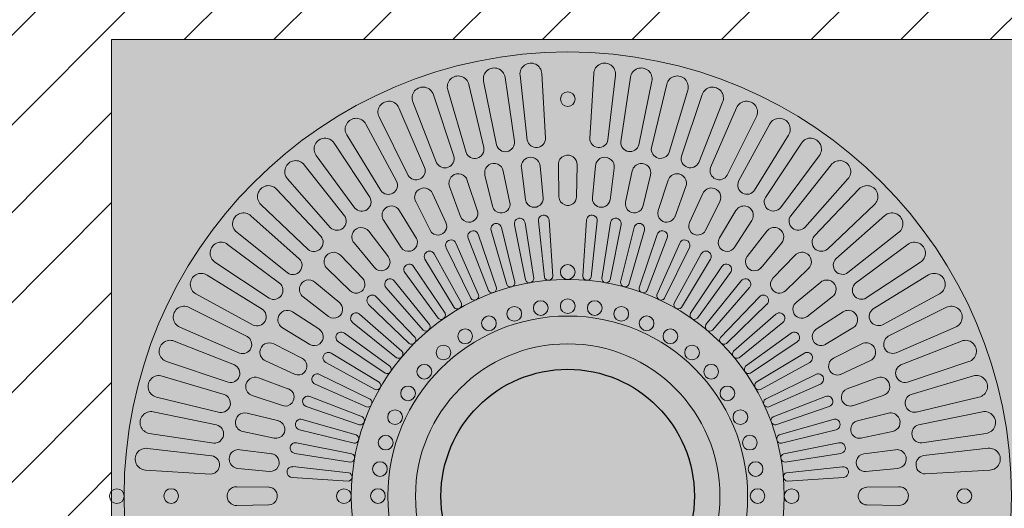
# Model space of a CAD drawing. Units: feet. Extents: x -4262173 to -4261999, y 7551985 to 7552050.
# Drawn here: x -4262145 to -4262143, y 7552015 to 7552016 of the extents above; entities that cross this region are included whole.
import ezdxf

# ---------------------------------------------------------------- set-up
doc = ezdxf.new("R2010")
doc.units = ezdxf.units.FT
doc.header["$MEASUREMENT"] = 0
doc.layers.get('0').update_dxf_attribs({"lineweight": 0})
doc.layers.add('_GRANITO_OSC', color=81, linetype='Continuous', lineweight=0)
doc.layers.add('_MOBILIARIO', color=1, linetype='Continuous', lineweight=0)
doc.layers.add('_PROCESO DISEÑO', color=2, linetype='Continuous', lineweight=0, plot=False)

msp = doc.modelspace()

# ---------------------------------------------------------------- hatches: boundary and pattern name
at = {"layer": '_GRANITO_OSC'}
h = msp.add_hatch(dxfattribs=at)
h.set_pattern_fill('ANSI31', color=256)
h.set_pattern_definition([(45, (0, 0), (-0.08838834764831845, 0.08838834764831845), [])])
h.paths.add_polyline_path([(-4262111.626840468, 7552027.824064544), (-4262116.733972145, 7552027.82406454), (-4262116.733972145, 7552023.024064556), (-4262116.733972139, 7552021.824064546), (-4262152.817983711, 7552021.824064752), (-4262153.431062774, 7552014.024064555), (-4262144.817815259, 7552014.024064553), (-4262144.817815254, 7552015.823980002), (-4262143.017815239, 7552015.823980002), (-4262143.017815243, 7552014.024064552), (-4262136.867815321, 7552014.024064551), (-4262136.867815316, 7552015.823980004), (-4262135.067815301, 7552015.823980004), (-4262135.067815305, 7552014.02406455), (-4262128.917815319, 7552014.024064548), (-4262128.917815314, 7552015.823979999), (-4262127.117815299, 7552015.823979999), (-4262127.117815303, 7552014.024064548), (-4262116.133972152, 7552014.024064546), (-4262111.626840468, 7552014.024064551)])
at = {"layer": '_MOBILIARIO', "lineweight": 5, "true_color": 0xffffff}
h = msp.add_hatch(color=7, dxfattribs=at)
h.dxf.hatch_style = 1
h.paths.add_polyline_path([(-4262144.817815259, 7552014.024064558), (-4262143.017815243, 7552014.02406456), (-4262143.017815239, 7552015.823979999), (-4262144.817815256, 7552015.823980003)])
at = {"layer": '_PROCESO DISEÑO', "true_color": 0x000000, "transparency": 33554615}
h = msp.add_hatch(color=18, dxfattribs=at)
h.dxf.hatch_style = 1
edge = h.paths.add_edge_path()
edge.add_arc((-4262143.91781524, 7552014.924064554), 0.25, 31.28176005618486, 391.2817600561849)

# ---------------------------------------------------------------- linework, layer by layer
at = {"color": 9, "lineweight": 13, "true_color": 0xc7c8ca}
for p, q in [((-4262143.961457036, 7552015.629527477), (-4262143.968964564, 7552015.7570231)), ((-4262143.866382918, 7552015.757412171), (-4262143.874367123, 7552015.629110055)), ((-4262144.083805266, 7552015.742295949), (-4262144.058310385, 7552015.61629916)), ((-4262144.022771593, 7552015.623028131), (-4262144.041362528, 7552015.749384268)), ((-4262144.011863585, 7552015.753660884), (-4262143.997447062, 7552015.625921522)), ((-4262143.8382977, 7552015.626411627), (-4262143.823551788, 7552015.753273973)), ((-4262143.79395113, 7552015.749769975), (-4262143.813087218, 7552015.622651957)), ((-4262143.777390234, 7552015.616820138), (-4262143.751643652, 7552015.741914544)), ((-4262144.15448267, 7552015.724704133), (-4262144.118103458, 7552015.601408822)), ((-4262144.083286372, 7552015.611209598), (-4262144.112819226, 7552015.735464608)), ((-4262143.722461026, 7552015.735844013), (-4262143.752603361, 7552015.610877537)), ((-4262143.717550491, 7552015.601956717), (-4262143.680999188, 7552015.724331139)), ((-4262144.223357895, 7552015.701019319), (-4262144.176371224, 7552015.58136384)), ((-4262144.14254082, 7552015.594161829), (-4262144.18279083, 7552015.715370055)), ((-4262143.652456692, 7552015.715740274), (-4262143.693375872, 7552015.59387641)), ((-4262143.659233889, 7552015.581934473), (-4262143.612156041, 7552015.700657569)), ((-4262144.200083978, 7552015.572014567), (-4262144.250744815, 7552015.689253539)), ((-4262143.584470902, 7552015.689611754), (-4262143.635855507, 7552015.571777961)), ((-4262144.289906764, 7552015.671421758), (-4262144.232670228, 7552015.556316765)), ((-4262143.602884253, 7552015.556905796), (-4262143.54563815, 7552015.671074009)), ((-4262144.255477903, 7552015.544936365), (-4262144.316164012, 7552015.657313822)), ((-4262143.519021069, 7552015.657657309), (-4262143.580480033, 7552015.544750372)), ((-4262144.308301019, 7552015.513133304), (-4262144.378550539, 7552015.61979399)), ((-4262144.353622793, 7552015.63613671), (-4262144.286571998, 7552015.526458219)), ((-4262143.548930438, 7552015.527061167), (-4262143.481951758, 7552015.635805608)), ((-4262143.456605305, 7552015.62012013), (-4262143.527670885, 7552015.512999342)), ((-4262144.41402107, 7552015.595432712), (-4262144.337666316, 7552015.492015443)), ((-4262143.497783064, 7552015.492627721), (-4262143.421581555, 7552015.595120782)), ((-4262144.358151307, 7552015.476847425), (-4262144.437429596, 7552015.576979584)), ((-4262144.031665971, 7552015.502239279), (-4262144.044914546, 7552015.564723183)), ((-4262144.009211833, 7552015.571051678), (-4262144.001154236, 7552015.508481176)), ((-4262143.966219418, 7552015.511366001), (-4262143.972388711, 7552015.574940385)), ((-4262143.936201921, 7552015.577231655), (-4262143.935200664, 7552015.514152415)), ((-4262143.900162511, 7552015.513107643), (-4262143.899174939, 7552015.576973029)), ((-4262143.862959143, 7552015.575198255), (-4262143.869026816, 7552015.512403543)), ((-4262143.834325952, 7552015.50744231), (-4262143.826193936, 7552015.57079555)), ((-4262143.790404568, 7552015.564977053), (-4262143.803464865, 7552015.503256543)), ((-4262143.397698632, 7552015.577285901), (-4262143.477829981, 7552015.47676651)), ((-4262144.470641929, 7552015.54961955), (-4262144.385564318, 7552015.453250571)), ((-4262144.095679143, 7552015.48584226), (-4262144.115840391, 7552015.546449904)), ((-4262144.081070733, 7552015.556736045), (-4262144.066058129, 7552015.495461134)), ((-4262143.769537675, 7552015.494441241), (-4262143.754363482, 7552015.556485632)), ((-4262143.719450615, 7552015.546696583), (-4262143.739339297, 7552015.486826448)), ((-4262143.449831394, 7552015.453867516), (-4262143.364986997, 7552015.549329161)), ((-4262144.404649376, 7552015.43635489), (-4262144.492353082, 7552015.529196457)), ((-4262144.150874959, 7552015.53446478), (-4262144.129096136, 7552015.475256033)), ((-4262143.706612433, 7552015.474267935), (-4262143.684586883, 7552015.534223236)), ((-4262143.342749367, 7552015.529480613), (-4262143.431336634, 7552015.436327639)), ((-4262144.217746681, 7552015.50451796), (-4262144.189475522, 7552015.44811996)), ((-4262144.157453929, 7552015.462381138), (-4262144.184274307, 7552015.520350351)), ((-4262143.65098957, 7552015.520586737), (-4262143.677456522, 7552015.463319878)), ((-4262143.646341546, 7552015.447176085), (-4262143.617741625, 7552015.504288319)), ((-4262144.523054447, 7552015.499045891), (-4262144.42990147, 7552015.410458625)), ((-4262144.216213475, 7552015.432150953), (-4262144.249355708, 7552015.48675274)), ((-4262143.585882366, 7552015.486975857), (-4262143.618594752, 7552015.433032438)), ((-4262143.405440368, 7552015.411075544), (-4262143.312598798, 7552015.49877925)), ((-4262144.447441351, 7552015.391963865), (-4262144.542902992, 7552015.476808261)), ((-4262144.280844946, 7552015.467272182), (-4262144.246436981, 7552015.414394165)), ((-4262143.975715829, 7552015.466236518), (-4262143.963870254, 7552015.355906479)), ((-4262143.947175127, 7552015.357347298), (-4262143.954684793, 7552015.46824369)), ((-4262143.880695044, 7552015.468077435), (-4262143.888188041, 7552015.357366595)), ((-4262143.871496354, 7552015.355886447), (-4262143.859634977, 7552015.466402114)), ((-4262143.589482953, 7552015.413506384), (-4262143.554668319, 7552015.467057331)), ((-4262143.292175706, 7552015.477068095), (-4262143.388544687, 7552015.391990486)), ((-4262144.271218847, 7552015.395531868), (-4262144.310266147, 7552015.446079575)), ((-4262144.06897336, 7552015.447923379), (-4262144.038149135, 7552015.341326468)), ((-4262144.021957845, 7552015.345644476), (-4262144.048610377, 7552015.453552062)), ((-4262144.022744377, 7552015.459115805), (-4262144.001327984, 7552015.350238015)), ((-4262143.984821965, 7552015.353128429), (-4262144.001968309, 7552015.462948316)), ((-4262143.833425975, 7552015.462783628), (-4262143.850539546, 7552015.353147136)), ((-4262143.834040382, 7552015.350217843), (-4262143.812592063, 7552015.459279177)), ((-4262143.786798169, 7552015.453390198), (-4262143.813402063, 7552015.34566245)), ((-4262143.797220989, 7552015.341306309), (-4262143.766348966, 7552015.448083287)), ((-4262143.524947767, 7552015.446286622), (-4262143.563494212, 7552015.396345014)), ((-4262144.570859734, 7552015.444096626), (-4262144.470340343, 7552015.363965278)), ((-4262144.114050942, 7552015.432744428), (-4262144.07405348, 7552015.329239654)), ((-4262144.058300142, 7552015.334952395), (-4262144.094256018, 7552015.440126439)), ((-4262143.741166482, 7552015.43996863), (-4262143.777058235, 7552015.334969502)), ((-4262143.761318397, 7552015.329219664), (-4262143.721257625, 7552015.432899647)), ((-4262143.364947831, 7552015.364577473), (-4262143.264815671, 7552015.443855766)), ((-4262144.486201554, 7552015.344012193), (-4262144.588694613, 7552015.420213702)), ((-4262144.339376259, 7552015.423195832), (-4262144.299264182, 7552015.374502771)), ((-4262144.157634059, 7552015.413694463), (-4262144.108767764, 7552015.314069564)), ((-4262144.093572269, 7552015.321133563), (-4262144.138557846, 7552015.422773628)), ((-4262143.696878208, 7552015.422621073), (-4262143.741784658, 7552015.32114967)), ((-4262143.726605846, 7552015.314049893), (-4262143.677661211, 7552015.413843819)), ((-4262143.536751688, 7552015.373682247), (-4262143.496160156, 7552015.422998476)), ((-4262143.246362543, 7552015.420447239), (-4262143.349779814, 7552015.344092482)), ((-4262144.32177832, 7552015.352984386), (-4262144.366239647, 7552015.398842352)), ((-4262144.199391014, 7552015.390918473), (-4262144.14202779, 7552015.295931654)), ((-4262144.127505784, 7552015.304293147), (-4262144.181178692, 7552015.401625686)), ((-4262143.654270401, 7552015.401479552), (-4262143.707849786, 7552015.30430813)), ((-4262143.693347519, 7552015.29591245), (-4262143.635891519, 7552015.391060823)), ((-4262143.46895206, 7552015.399030721), (-4262143.512847821, 7552015.353718969)), ((-4262144.613693963, 7552015.385189954), (-4262144.506573173, 7552015.314124371)), ((-4262144.392604553, 7552015.372843198), (-4262144.3472928, 7552015.328947437)), ((-4262144.159842433, 7552015.284559311), (-4262144.221794188, 7552015.376843571)), ((-4262143.613667337, 7552015.376704963), (-4262143.675511882, 7552015.284573062)), ((-4262143.488810871, 7552015.328204486), (-4262143.442952907, 7552015.372665816)), ((-4262143.328661953, 7552015.314727185), (-4262143.222001269, 7552015.384976706)), ((-4262144.520634999, 7552015.292864819), (-4262144.629379441, 7552015.359843498)), ((-4262144.190336116, 7552015.262082245), (-4262144.260095227, 7552015.348615885)), ((-4262144.239004011, 7552015.36458979), (-4262144.173580427, 7552015.274963962)), ((-4262143.661796533, 7552015.274945376), (-4262143.596266442, 7552015.364724056)), ((-4262143.575378027, 7552015.348485857), (-4262143.64501706, 7552015.262094654)), ((-4262143.205658548, 7552015.360048962), (-4262143.31533704, 7552015.292998168)), ((-4262144.367256078, 7552015.305043573), (-4262144.416572305, 7552015.3456351)), ((-4262144.276171576, 7552015.334908796), (-4262144.203185539, 7552015.251326063)), ((-4262143.632193008, 7552015.251308233), (-4262143.559087551, 7552015.335033955)), ((-4262143.418599426, 7552015.345802426), (-4262143.467292486, 7552015.30569035)), ((-4262144.651231142, 7552015.32277419), (-4262144.538324206, 7552015.261315225)), ((-4262144.439860456, 7552015.316847492), (-4262144.389918845, 7552015.278301045)), ((-4262144.218754753, 7552015.237033011), (-4262144.295790317, 7552015.317157455)), ((-4262143.539693873, 7552015.317037005), (-4262143.616597399, 7552015.237043985)), ((-4262143.446263392, 7552015.277645013), (-4262143.39571568, 7552015.316692317)), ((-4262143.296858895, 7552015.261904071), (-4262143.184481436, 7552015.32259018)), ((-4262144.55047963, 7552015.238911006), (-4262144.664647843, 7552015.296157109)), ((-4262144.310610835, 7552015.302101382), (-4262144.230617817, 7552015.225197859)), ((-4262143.604762246, 7552015.225180922), (-4262143.524637802, 7552015.302216482)), ((-4262143.170373501, 7552015.296332929), (-4262143.285478495, 7552015.239096397)), ((-4262144.407080215, 7552015.252312305), (-4262144.460631163, 7552015.287126936)), ((-4262144.244882067, 7552015.20960225), (-4262144.328607789, 7552015.282707706)), ((-4262143.50688646, 7552015.282597745), (-4262143.590469195, 7552015.209611706)), ((-4262143.374523077, 7552015.287271113), (-4262143.427401094, 7552015.252863147)), ((-4262144.683185588, 7552015.257324357), (-4262144.565351792, 7552015.20593975)), ((-4262144.48054969, 7552015.255912893), (-4262144.42660627, 7552015.223200504)), ((-4262144.342059691, 7552015.266417231), (-4262144.255668487, 7552015.1967782)), ((-4262143.579713013, 7552015.196762283), (-4262143.493179375, 7552015.266521396)), ((-4262143.409644306, 7552015.222639642), (-4262143.355042518, 7552015.255781876)), ((-4262143.269780691, 7552015.206510143), (-4262143.152541721, 7552015.257170982)), ((-4262144.268519208, 7552015.179998727), (-4262144.358297891, 7552015.245528814)), ((-4262143.477205466, 7552015.245430179), (-4262143.566831296, 7552015.180006592)), ((-4262144.575508306, 7552015.182561367), (-4262144.6942314, 7552015.229639218)), ((-4262144.440749917, 7552015.195453712), (-4262144.49786215, 7552015.224053634)), ((-4262144.370278793, 7552015.228127921), (-4262144.278146894, 7552015.166283377)), ((-4262143.557235947, 7552015.166268601), (-4262143.464951688, 7552015.228220357)), ((-4262143.337277299, 7552015.224172847), (-4262143.393675298, 7552015.19590169)), ((-4262143.140775941, 7552015.229784063), (-4262143.260431418, 7552015.182797392)), ((-4262144.289486286, 7552015.148447739), (-4262144.384634656, 7552015.205903737)), ((-4262143.450876786, 7552015.205817183), (-4262143.545863602, 7552015.148453956)), ((-4262144.709314107, 7552015.189338568), (-4262144.587450243, 7552015.148419386)), ((-4262144.514160569, 7552015.190805689), (-4262144.456893709, 7552015.164338737)), ((-4262144.395053382, 7552015.187524856), (-4262144.297881962, 7552015.133945471)), ((-4262143.537502112, 7552015.13393195), (-4262143.440169571, 7552015.187604859)), ((-4262143.379414122, 7552015.163880095), (-4262143.321444905, 7552015.190700478)), ((-4262143.247633429, 7552015.148966988), (-4262143.126425205, 7552015.189216997)), ((-4262144.595530548, 7552015.124244768), (-4262144.717904969, 7552015.160796071)), ((-4262144.46784177, 7552015.135182825), (-4262144.527797068, 7552015.157208376)), ((-4262144.307623727, 7552015.11518941), (-4262144.407417651, 7552015.164134047)), ((-4262143.428100796, 7552015.164060226), (-4262143.527725693, 7552015.115193932)), ((-4262143.307330477, 7552015.157301127), (-4262143.366539224, 7552015.135522305)), ((-4262143.117091126, 7552015.160908837), (-4262143.240386436, 7552015.124529628)), ((-4262144.416194904, 7552015.144917048), (-4262144.314723502, 7552015.100010598)), ((-4262143.520661694, 7552015.099998438), (-4262143.419021633, 7552015.144984011)), ((-4262144.729417848, 7552015.119334231), (-4262144.604451371, 7552015.089191897)), ((-4262144.540270413, 7552015.122344638), (-4262144.48040028, 7552015.102455962)), ((-4262144.322793497, 7552015.080476861), (-4262144.426473481, 7552015.120537632)), ((-4262143.40905083, 7552015.120477108), (-4262143.512555602, 7552015.080479648)), ((-4262143.355953, 7552015.102105309), (-4262143.295345352, 7552015.122266556)), ((-4262143.23058566, 7552015.08971254), (-4262143.106330652, 7552015.119245391)), ((-4262144.433542464, 7552015.100628775), (-4262144.328543335, 7552015.064737022)), ((-4262143.506842863, 7552015.064726308), (-4262143.40166882, 7552015.100682186)), ((-4262144.610393969, 7552015.064405023), (-4262144.735488377, 7552015.090151605)), ((-4262144.488015073, 7552015.072257582), (-4262144.550059466, 7552015.087431777)), ((-4262143.285059213, 7552015.087496903), (-4262143.346334121, 7552015.072484298)), ((-4262143.099499309, 7552015.090231434), (-4262143.2254961, 7552015.064736552)), ((-4262144.334880143, 7552015.04457427), (-4262144.441657119, 7552015.075446293)), ((-4262143.393871876, 7552015.075399527), (-4262143.500468789, 7552015.044575302)), ((-4262144.743343807, 7552015.047844129), (-4262144.616225789, 7552015.028708042)), ((-4262144.558550885, 7552015.051390687), (-4262144.496830376, 7552015.038330391)), ((-4262144.44696403, 7552015.054997091), (-4262144.339236283, 7552015.028393192)), ((-4262143.49615078, 7552015.028384013), (-4262143.388243197, 7552015.055036544)), ((-4262143.339555977, 7552015.038092138), (-4262143.277072075, 7552015.051340713)), ((-4262143.218767126, 7552015.029197757), (-4262143.09241099, 7552015.047788695)), ((-4262144.619985459, 7552015.003497556), (-4262144.746847804, 7552015.018243469)), ((-4262144.343791678, 7552015.007754876), (-4262144.45285301, 7552015.029203195)), ((-4262143.382679452, 7552015.029170545), (-4262143.491557241, 7552015.007754151)), ((-4262143.088134376, 7552015.018289753), (-4262143.215873736, 7552015.003873229)), ((-4262144.501016142, 7552015.007469306), (-4262144.56436938, 7552015.015601323)), ((-4262144.45635746, 7552015.00836928), (-4262144.346720967, 7552014.991255712)), ((-4262143.488666827, 7552014.991248132), (-4262143.378846942, 7552015.008394479)), ((-4262143.27074358, 7552015.015637998), (-4262143.333314083, 7552015.007580403)), ((-4262144.568772088, 7552014.978836114), (-4262144.505977375, 7552014.972768444)), ((-4262144.349460281, 7552014.970298901), (-4262144.459975946, 7552014.982160281)), ((-4262143.37555874, 7552014.982141995), (-4262143.485888779, 7552014.970296422)), ((-4262143.330429257, 7552014.972645585), (-4262143.26685487, 7552014.978814879)), ((-4262144.750986002, 7552014.975412339), (-4262144.622683887, 7552014.967428136)), ((-4262144.461651267, 7552014.961100215), (-4262144.350940428, 7552014.953607216)), ((-4262143.484447958, 7552014.953601296), (-4262143.373551568, 7552014.961110961)), ((-4262143.212267779, 7552014.967883206), (-4262143.084772158, 7552014.975390733)), ((-4262144.506681476, 7552014.941632749), (-4262144.570546864, 7552014.942620317)), ((-4262143.264563603, 7552014.942628088), (-4262143.327642841, 7552014.941626831)), ((-4262144.570805487, 7552014.905593337), (-4262144.507726247, 7552014.906594594)), ((-4262143.328687611, 7552014.906588676), (-4262143.26482223, 7552014.905601107))]:
    msp.add_line(p, q, dxfattribs=at)
at = {"color": 252, "true_color": 0x939598}
msp.add_circle((-4262143.917684546, 7552014.924110712), 0.8754293837913705, dxfattribs=at)
at = {"color": 9, "true_color": 0xc7c8ca}
for centre, radius in [((-4262143.917605542, 7552015.706611509), 0.0145175676234587), ((-4262143.917667054, 7552015.365873068), 0.0145175676234587), ((-4262143.917684546, 7552014.924110712), 0.4271657281784089), ((-4262143.970977169, 7552015.294769048), 0.01451756762345871), ((-4262143.917684545, 7552015.29858061), 0.0145175676234587), ((-4262143.864391921, 7552015.294769049), 0.0145175676234587), ((-4262144.023184909, 7552015.283411951), 0.0145175676234587), ((-4262143.812184184, 7552015.28341195), 0.0145175676234587), ((-4262143.917684546, 7552014.924110712), 0.3549459407989645), ((-4262144.073244962, 7552015.264740515), 0.0145175676234587), ((-4262143.762124128, 7552015.264740514), 0.0145175676234587), ((-4262144.120138258, 7552015.239134838), 0.0145175676234587), ((-4262143.715230835, 7552015.239134839), 0.0145175676234587), ((-4262144.162910178, 7552015.207116177), 0.0145175676234587), ((-4262143.672458913, 7552015.207116178), 0.0145175676234587), ((-4262144.200690012, 7552015.169336346), 0.0145175676234587), ((-4262143.634679079, 7552015.169336346), 0.0145175676234587), ((-4262144.23270867, 7552015.126564424), 0.0145175676234587), ((-4262143.602660418, 7552015.126564421), 0.0145175676234587), ((-4262144.258314346, 7552015.079671131), 0.0145175676234587), ((-4262143.577054745, 7552015.079671131), 0.0145175676234587), ((-4262144.276985784, 7552015.029611076), 0.0145175676234587), ((-4262143.558383308, 7552015.029611075), 0.0145175676234587), ((-4262144.288342879, 7552014.977403334), 0.0145175676234587), ((-4262143.54702621, 7552014.977403337), 0.0145175676234587), ((-4262144.807301236, 7552014.923987683), 0.0145175676234587), ((-4262144.700106277, 7552014.924110654), 0.0145175676234587), ((-4262144.359367837, 7552014.924049142), 0.0145175676234587), ((-4262144.292154444, 7552014.924110713), 0.0145175676234587), ((-4262143.543214645, 7552014.924110713), 0.0145175676234587), ((-4262143.476001254, 7552014.92404914), 0.0145175676234587), ((-4262143.135262812, 7552014.924110654), 0.0145175676234587)]:
    msp.add_circle(centre, radius, dxfattribs=at)
at = {"color": 0}
msp.add_circle((-4262143.917815255, 7552014.923980002), 0.3003289740577434, dxfattribs=at)
at = {"color": 9, "lineweight": 0, "true_color": 0xc7c8ca}
for centre, radius, start, end in [((-4262143.990467508, 7552015.756023747), 0.02152615303437764, 2.660915538837858, 186.3048759512924), ((-4262143.844901589, 7552015.756023749), 0.02152615303437764, 352.6609155148974, 176.3048759855906), ((-4262144.062696546, 7552015.746514616), 0.02152615303437764, 7.660915515803381, 191.3048759481999), ((-4262143.772672551, 7552015.746514617), 0.02152615303437764, 347.6609154812113, 171.3048759992535), ((-4262144.133821954, 7552015.730746489), 0.02152615303437764, 12.66091549358325, 196.3048759493247), ((-4262143.701547142, 7552015.730746492), 0.02152615303437763, 342.6609154404542, 166.3048759954114), ((-4262144.203302427, 7552015.708839382), 0.02152615303437763, 17.66091546824654, 201.3048760417022), ((-4262143.63206667, 7552015.708839384), 0.02152615303437763, 337.6609154835093, 161.3048760589494), ((-4262144.270609171, 7552015.68096001), 0.02152615303437764, 22.66091547209809, 206.3048760194312), ((-4262143.564759921, 7552015.680960015), 0.02152615303437764, 332.6609154411375, 156.3048759368987), ((-4262144.335229952, 7552015.647320564), 0.02152615303437763, 27.66091546641628, 211.3048759808259), ((-4262143.500139143, 7552015.647320569), 0.02152615303437764, 327.6609154473778, 151.3048760193582), ((-4262144.396672957, 7552015.608177054), 0.02152615303437763, 32.66091549540511, 216.3048759872466), ((-4262144.04083432, 7552015.621212853), 0.01815371272587404, 195.7042377675852, 5.738868199262497), ((-4262143.979609242, 7552015.62929338), 0.01815371272587404, 190.7042378225424, 0.7388681348400571), ((-4262143.856214781, 7552015.629333179), 0.01815371272587404, 180.704237876429, 350.7388681066807), ((-4262143.794984504, 7552015.621292154), 0.01815371272587404, 175.7042378252241, 345.7388681757651), ((-4262143.438696138, 7552015.608177058), 0.02152615303437764, 322.6609154614278, 146.3048760149686), ((-4262144.101122152, 7552015.607826958), 0.01815371272587404, 200.7042377827144, 10.73886812542134), ((-4262143.734688048, 7552015.607945154), 0.01815371272587404, 170.7042377597529, 340.7388681341673), ((-4262144.454470571, 7552015.563827382), 0.02152615303437764, 37.66091544531571, 221.3048759390205), ((-4262144.160013912, 7552015.589237573), 0.01815371272587404, 205.704237825619, 15.73886809466551), ((-4262143.99086153, 7552015.573579093), 0.01852384541736787, 116.7655251988887, 187.9388840129846), ((-4262143.990862639, 7552015.573578659), 0.01852404794968968, 4.215692536743075, 116.7626549990348), ((-4262143.91768402, 7552015.577688595), 0.01852384541736787, 110.3369537633766, 181.5103125964601), ((-4262143.917685174, 7552015.577688287), 0.01852404794968968, 357.7871211017068, 110.3340835739396), ((-4262143.844506518, 7552015.573578976), 0.01852384541736787, 103.9083823082796, 175.0817410723467), ((-4262143.844507698, 7552015.573578799), 0.01852404794968968, 351.3585497334029, 103.9055121610608), ((-4262143.675784306, 7552015.589393763), 0.01815371272587404, 165.7042378312143, 335.7388681164306), ((-4262143.380898522, 7552015.563827387), 0.02152615303437764, 317.6609155109141, 141.3048759780186), ((-4262144.217061402, 7552015.565586166), 0.01815371272587404, 210.7042377955405, 20.73886813180166), ((-4262144.063118794, 7552015.561302151), 0.01852384541736787, 123.1940966253376, 194.3674554326711), ((-4262144.063119851, 7552015.561301595), 0.01852404794968968, 10.64426393845837, 123.1912264235043), ((-4262143.772249272, 7552015.561301918), 0.01852384541736787, 97.47981093120536, 168.6531696656617), ((-4262143.772250465, 7552015.561301872), 0.01852404794968968, 344.9299782658121, 97.4769406746741), ((-4262143.618721572, 7552015.565779165), 0.01815371272587404, 160.7042378143502, 330.7388681782094), ((-4262144.271830454, 7552015.537052749), 0.01815371272587404, 215.7042378230935, 25.73886816451747), ((-4262144.133547138, 7552015.541012156), 0.01852384541736787, 129.6226680463375, 200.7960268401303), ((-4262144.133548127, 7552015.541011483), 0.01852404794968968, 17.07283536178631, 129.6197978627216), ((-4262143.701820961, 7552015.541011808), 0.01852384541736787, 91.0512394468824, 162.2245983103764), ((-4262143.701822149, 7552015.5410119), 0.01852404794968968, 338.5014068137772, 91.0483692712973), ((-4262143.563934125, 7552015.53728108), 0.01815371272587404, 155.704237819331, 325.7388681912735), ((-4262144.50818292, 7552015.514609084), 0.02152615303437764, 42.66091550383236, 226.3048759580226), ((-4262144.201260886, 7552015.512964265), 0.01852384541736787, 136.0512394763344, 207.2245982437405), ((-4262144.201261793, 7552015.512963487), 0.01852404794968968, 23.50140681540359, 136.0483693000108), ((-4262143.634107255, 7552015.51296381), 0.01852384541736787, 84.62266803242224, 155.7960268921228), ((-4262143.634108429, 7552015.512964032), 0.01852404794968968, 332.0728354415897, 84.61979781446084), ((-4262143.327186174, 7552015.514609087), 0.02152615303437763, 312.660915464592, 136.3048759966039), ((-4262144.323904239, 7552015.503854469), 0.01815371272587404, 220.7042378606538, 30.73886810213546), ((-4262144.04908295, 7552015.499804739), 0.01752221467770169, 263.0427970513865, 11.46805278236197), ((-4262143.983799309, 7552015.510896837), 0.01752223986729494, 187.924182528162, 256.6137260891738), ((-4262143.983799465, 7552015.510896847), 0.01752221467770169, 256.6142256663278, 5.039481461352677), ((-4262143.917684393, 7552015.514609753), 0.01752223986729494, 181.4956110530432, 250.1851546271391), ((-4262143.917684544, 7552015.514609782), 0.01752221467770169, 250.1856541964273, 358.6109100048589), ((-4262143.851569477, 7552015.510896801), 0.01752223986729494, 175.0670396523677, 243.7565832742018), ((-4262143.851569626, 7552015.510896846), 0.01752221467770169, 243.7570827253598, 352.182338578797), ((-4262143.786286, 7552015.499804677), 0.01752223986729494, 168.6384682740651, 237.3280118383201), ((-4262143.511838933, 7552015.504116404), 0.01815371272587404, 150.7042378237714, 320.7388681646153), ((-4262144.265408501, 7552015.477511201), 0.01852384541736787, 142.4798109162631, 213.6531697028867), ((-4262144.265409311, 7552015.477510327), 0.01852404794968968, 29.92997822520641, 142.4769406955366), ((-4262144.112714023, 7552015.481472939), 0.01752221467770169, 269.4713685151897, 17.89662423351094), ((-4262144.049082794, 7552015.499804744), 0.01752223986729494, 194.3527539798781, 263.0422975435806), ((-4262143.786286139, 7552015.499804738), 0.01752221467770169, 237.3285113460942, 345.7537670850245), ((-4262143.722654932, 7552015.481472863), 0.01752223986729494, 162.2098967884059, 230.8994403478055), ((-4262143.569959702, 7552015.477510645), 0.01852384541736787, 78.19409666467958, 149.3674554454746), ((-4262143.56996084, 7552015.477510995), 0.01852404794968968, 325.644263933918, 78.19122638388635), ((-4262144.55740122, 7552015.460896736), 0.02152615303437764, 47.66091551091412, 231.3048759780186), ((-4262144.372886447, 7552015.466243989), 0.01815371272587404, 225.704237872267, 35.73886812800636), ((-4262144.112713872, 7552015.481472963), 0.01752223986729494, 200.7813253419648, 269.4708689293158), ((-4262143.722655066, 7552015.481472938), 0.01752221467770169, 230.8999398847423, 339.3251956913685), ((-4262143.462832472, 7552015.466537531), 0.01815371272587404, 145.7042378024235, 315.73886813017), ((-4262143.277967873, 7552015.460896738), 0.02152615303437764, 307.6609154875583, 131.3048760143273), ((-4262144.325183989, 7552015.435097846), 0.01852404794968968, 36.35854964208095, 148.9055121672071), ((-4262144.173892339, 7552015.45613203), 0.01752223986729494, 207.2098968466398, 275.8994403794156), ((-4262144.17389249, 7552015.456131991), 0.01752221467770169, 275.8999399201912, 24.32519570912376), ((-4262143.661476476, 7552015.456131899), 0.01752223986729494, 155.7813253797058, 224.4708690041444), ((-4262143.661476601, 7552015.456131991), 0.01752221467770169, 224.471368519201, 332.896624251636), ((-4262143.51018499, 7552015.43509815), 0.01852384541736787, 71.76552525337287, 142.9388840017584), ((-4262143.510186085, 7552015.435098629), 0.01852404794968968, 319.2156925663074, 71.76265505558668), ((-4262144.418404294, 7552015.424507548), 0.01815371272587404, 230.7042378075157, 40.73886822607674), ((-4262144.325183279, 7552015.435098805), 0.01852384541736787, 148.9083823092075, 220.0817411178327), ((-4262144.231848991, 7552015.424100563), 0.01752221467770169, 282.3285113734297, 30.75376711076796), ((-4262143.603519985, 7552015.42410046), 0.01752223986729494, 149.3527539410976, 218.0422975150092), ((-4262143.41728771, 7552015.424830463), 0.01815371272587404, 140.7042378075157, 310.7388681508217), ((-4262144.601750889, 7552015.40309912), 0.02152615303437764, 52.66091546142782, 236.3048760149686), ((-4262144.231848848, 7552015.424100622), 0.01752223986729494, 213.638468197077, 282.3280118775704), ((-4262143.6035201, 7552015.424100563), 0.01752221467770169, 218.042797033452, 326.4680528188625), ((-4262143.233618205, 7552015.403099125), 0.02152615303437764, 302.6609154954051, 126.3048759872467), ((-4262144.460111363, 7552015.378962786), 0.01815371272587404, 235.70423775834, 45.73886816741214), ((-4262144.379833526, 7552015.386260437), 0.01852384541736787, 155.3369537976703, 226.5103125509402), ((-4262144.379834124, 7552015.386259404), 0.01852404794968968, 42.78712113430106, 155.334083540392), ((-4262144.285854694, 7552015.385781474), 0.01752221467770169, 288.7570827965047, 37.18233856741011), ((-4262143.549514296, 7552015.385781358), 0.01752223986729494, 142.9241824969803, 211.6137260767088), ((-4262143.45553482, 7552015.386259695), 0.01852384541736787, 65.33695379767033, 136.510312512227), ((-4262143.455535855, 7552015.386260292), 0.01852404794968968, 312.7871211343011, 65.33408354039203), ((-4262143.375551268, 7552015.379312616), 0.01815371272587404, 135.7042378350019, 305.7388681713187), ((-4262144.285854554, 7552015.385781546), 0.01752223986729494, 220.067039670694, 288.7565832790768), ((-4262143.549514397, 7552015.385781476), 0.01752221467770169, 211.6142256699359, 320.0394814488192), ((-4262144.640894402, 7552015.341656115), 0.02152615303437763, 57.66091552100643, 241.3048759725507), ((-4262144.428672462, 7552015.331609176), 0.01852404794968968, 49.2156925314514, 161.7626550049062), ((-4262144.335230442, 7552015.341656608), 0.01752221467770169, 295.1856542190041, 43.61090997765311), ((-4262143.993332571, 7552015.353154288), 0.008510646441589956, 200.1219488198927, 359.8259175268552), ((-4262143.955651097, 7552015.358114807), 0.008510646441589956, 195.1219488934906, 354.8259175271701), ((-4262143.879710278, 7552015.358114132), 0.008510646441589954, 185.1219488654424, 344.8259175628185), ((-4262143.842028893, 7552015.353152943), 0.008510646441589956, 180.1219488508258, 339.8259175312994), ((-4262143.500138562, 7552015.341656481), 0.01752223986729494, 136.4956110993022, 205.1851546547109), ((-4262143.406696454, 7552015.331609447), 0.01852384541736787, 58.90838230920748, 130.0817411178327), ((-4262143.194474694, 7552015.34165612), 0.02152615303437764, 297.6609154664163, 121.3048759808259), ((-4262144.497690237, 7552015.329956324), 0.01815371272587404, 240.7042378237714, 50.73886812329961), ((-4262144.428671982, 7552015.331610266), 0.01852384541736787, 161.7655252026916, 232.9388840017583), ((-4262144.335230314, 7552015.341656694), 0.01752223986729494, 226.4956110238642, 295.1851547257065), ((-4262144.066685943, 7552015.333500011), 0.008510646441589956, 210.1219488731012, 9.825917579373064), ((-4262144.030438319, 7552015.344928488), 0.008510646441589954, 205.1219489082677, 4.825917554535657), ((-4262143.804923289, 7552015.344926484), 0.008510646441589954, 175.1219488369134, 334.8259175439823), ((-4262143.768675872, 7552015.333497362), 0.008510646441589954, 170.1219488792646, 329.8259175774743), ((-4262143.50013865, 7552015.341656609), 0.01752221467770169, 205.185654170716, 313.6109099776531), ((-4262143.406697412, 7552015.331610157), 0.01852404794968968, 306.3585497166879, 58.90551216720708), ((-4262143.33794079, 7552015.330330405), 0.01815371272587404, 130.7042378202017, 300.7388681479994), ((-4262144.101799576, 7552015.318955834), 0.008510646441589954, 215.1219488155097, 14.82591752337976), ((-4262143.733562495, 7552015.318952559), 0.008510646441589954, 165.1219488944347, 324.8259175578105), ((-4262144.67453385, 7552015.277035336), 0.02152615303437764, 62.66091551304455, 246.3048760072052), ((-4262144.530854915, 7552015.27786113), 0.01815371272587404, 245.7042378679659, 55.73886819127346), ((-4262144.471084828, 7552015.271834415), 0.01852404794968967, 55.64426400808314, 168.1912263838864), ((-4262144.379355308, 7552015.292280859), 0.01752221467770169, 301.6142255965223, 50.03948137364735), ((-4262144.135511981, 7552015.301406646), 0.008510646441589956, 220.1219488871216, 19.82591760191665), ((-4262143.699850403, 7552015.301402774), 0.008510646441589954, 160.1219489016149, 319.8259176101261), ((-4262143.456013708, 7552015.292280723), 0.01752223986729494, 130.0670396363464, 198.7565832790769), ((-4262143.364284055, 7552015.271834668), 0.01852384541736786, 52.47981091626315, 123.6531697028868), ((-4262143.304742512, 7552015.27825662), 0.01815371272587404, 125.7042378230935, 295.7388681645174), ((-4262143.160835243, 7552015.277035339), 0.02152615303437764, 292.6609154720981, 116.3048759957846), ((-4262144.471084476, 7552015.271835554), 0.01852384541736786, 168.1940966124475, 239.3674554454746), ((-4262144.37935519, 7552015.292280963), 0.01752223986729494, 232.9241824969802, 301.613726122151), ((-4262144.167566592, 7552015.280986008), 0.008510646441589956, 225.1219488467617, 24.82591757973158), ((-4262143.667796155, 7552015.280981567), 0.008510646441589956, 155.1219488413595, 314.8259175241564), ((-4262143.456013783, 7552015.292280859), 0.01752221467770169, 198.7570827965047, 307.1823385674101), ((-4262143.364284931, 7552015.271835476), 0.01852404794968967, 299.9299782518303, 52.47694069553661), ((-4262144.417674396, 7552015.238275157), 0.01752221467770169, 308.0427970663357, 56.46805281886246), ((-4262144.197719445, 7552015.257849336), 0.008510646441589956, 230.121948822322, 29.82591751360923), ((-4262143.637643712, 7552015.257844357), 0.008510646441589956, 150.1219488721668, 309.8259175571956), ((-4262143.417694639, 7552015.238275015), 0.01752223986729494, 123.6384682415025, 192.3280118254399), ((-4262144.702413216, 7552015.209728586), 0.02152615303437764, 67.6609154341532, 251.3048760589494), ((-4262144.559352996, 7552015.223073686), 0.01815371272587404, 250.7042378823463, 60.73886813165731), ((-4262144.225741066, 7552015.232172709), 0.008510646441589956, 235.1219488933576, 34.82591760054801), ((-4262143.609622549, 7552015.232167232), 0.008510646441589956, 145.1219488495819, 304.8259175700744), ((-4262143.417694693, 7552015.238275158), 0.01752221467770169, 192.3285113734297, 300.753767110768), ((-4262143.276209091, 7552015.22348757), 0.01815371272587404, 120.7042377955405, 290.738868181705), ((-4262143.132955877, 7552015.209728593), 0.02152615303437764, 287.6609154682466, 111.304875991988), ((-4262144.506537865, 7552015.207686829), 0.01852404794968968, 62.07283544158971, 174.6197978144608), ((-4262144.417674292, 7552015.238275273), 0.01752223986729494, 239.3527539410976, 308.0422975570339), ((-4262143.328830993, 7552015.207687057), 0.01852384541736787, 46.05123951336762, 117.2245982911901), ((-4262143.328831771, 7552015.207687961), 0.01852404794968968, 293.5014068154036, 46.04836930001083), ((-4262144.506537642, 7552015.207688), 0.01852384541736787, 174.6226680324222, 245.7960268921228), ((-4262144.449705822, 7552015.180318656), 0.01752221467770169, 314.4713684811226, 62.89662425163603), ((-4262144.251418188, 7552015.204151547), 0.008510646441589956, 240.1219487993162, 39.8259175571956), ((-4262143.583945923, 7552015.204145613), 0.008510646441589956, 140.1219488565346, 299.8259175864418), ((-4262143.385663226, 7552015.180318507), 0.01752223986729494, 117.209896799184, 185.8994403794156), ((-4262144.582967596, 7552015.166010951), 0.01815371272587404, 255.7042377795058, 65.73886816507877), ((-4262144.274555399, 7552015.173999102), 0.008510646441589956, 245.1219487929502, 44.82591759961964), ((-4262143.560809249, 7552015.173992759), 0.008510646441589956, 135.1219488467617, 294.8259175797316), ((-4262143.385663268, 7552015.180318656), 0.01752221467770169, 185.8999399201912, 294.3251957091238), ((-4262143.252557687, 7552015.16644008), 0.01815371272587404, 115.704237825619, 285.7388681460258), ((-4262144.724320325, 7552015.140248115), 0.02152615303437764, 72.66091544045427, 256.3048759954113), ((-4262144.534585731, 7552015.139973107), 0.01852404794968968, 68.50140681377721, 181.0483693246492), ((-4262144.449705731, 7552015.180318781), 0.01752223986729494, 245.7813253310414, 314.4708689660657), ((-4262143.300783103, 7552015.139973305), 0.01852384541736787, 39.62266804633749, 110.7960268401303), ((-4262143.111048767, 7552015.140248121), 0.02152615303437764, 282.6609154935832, 106.3048760155204), ((-4262144.534585641, 7552015.139974298), 0.01852384541736787, 181.0512394468824, 252.224598259563), ((-4262144.475046773, 7552015.11914019), 0.01752221467770169, 320.8999398847423, 69.32519564144414), ((-4262144.294976607, 7552015.141944856), 0.008510646441589956, 250.1219489016149, 49.82591753492999), ((-4262143.540388613, 7552015.141938151), 0.008510646441589956, 130.1219488871216, 289.8259175517186), ((-4262143.360322291, 7552015.119140037), 0.01752223986729494, 110.7813253918541, 179.4708689826743), ((-4262143.300783773, 7552015.139974293), 0.01852404794968968, 287.0728354127957, 39.61979778759038), ((-4262144.601518989, 7552015.10710721), 0.01815371272587404, 260.704237812413, 70.73886813416733), ((-4262144.312526394, 7552015.108232763), 0.008510646441589956, 255.1219488428628, 54.82591755781052), ((-4262143.522839425, 7552015.108225744), 0.008510646441589954, 125.1219488462092, 284.8259175749641), ((-4262143.360322317, 7552015.119140191), 0.01752221467770169, 179.4713684618311, 287.8966242842898), ((-4262143.233968299, 7552015.10754832), 0.01815371272587404, 110.7042378326291, 280.7388681778477), ((-4262144.475046696, 7552015.119140325), 0.01752223986729494, 252.2098967884059, 320.8994404228695), ((-4262144.740088447, 7552015.069122707), 0.02152615303437763, 77.6609154176801, 261.3048759992535), ((-4262144.554875704, 7552015.069544793), 0.01852404794968967, 74.92997826581208, 187.4769407275812), ((-4262144.327071195, 7552015.073119386), 0.008510646441589956, 260.1219488175407, 59.82591757747434), ((-4262143.508295246, 7552015.073112112), 0.008510646441589954, 120.1219488731012, 279.825917579373), ((-4262143.280493109, 7552015.069544961), 0.01852384541736786, 33.19409666999109, 104.3674554326711), ((-4262143.280493665, 7552015.069546018), 0.01852404794968967, 280.6442639384584, 33.19122637884937), ((-4262143.095280644, 7552015.069122713), 0.02152615303437763, 277.6609154629188, 101.3048760005255), ((-4262144.614865987, 7552015.046810754), 0.01815371272587404, 265.7042378784351, 75.73886812404866), ((-4262144.554875749, 7552015.069545984), 0.01852384541736786, 187.4798108782985, 258.6531697179796), ((-4262144.493378569, 7552015.055509118), 0.01752221467770169, 327.3285113460942, 75.75376713674436), ((-4262143.341990521, 7552015.055509116), 0.01752221467770169, 173.0427970513864, 281.4680528346576), ((-4262143.341990515, 7552015.055508963), 0.01752223986729494, 104.3527539281827, 173.0422975435806), ((-4262143.220582404, 7552015.047260486), 0.01815371272587404, 105.7042378333975, 275.7388681461691), ((-4262144.493378509, 7552015.055509259), 0.01752223986729494, 258.6384682112379, 327.3280118383201), ((-4262144.338500316, 7552015.036871967), 0.008510646441589954, 265.1219488369134, 64.82591759227486), ((-4262143.496866769, 7552015.036864484), 0.008510646441589956, 115.1219488599545, 274.8259175545356), ((-4262144.749597579, 7552014.99689367), 0.02152615303437764, 82.6609155148974, 266.3048759855906), ((-4262143.08577151, 7552014.996893674), 0.02152615303437763, 272.6609154855345, 96.30487600433047), ((-4262144.622907012, 7552014.985580476), 0.01815371272587404, 270.7042378230722, 80.73886815934608), ((-4262144.567152632, 7552014.997287559), 0.01852404794968967, 81.35854968064787, 193.9055122128578), ((-4262144.504470679, 7552014.990225632), 0.01752221467770169, 333.7570827253597, 82.18233857879711), ((-4262144.346726775, 7552014.999766367), 0.008510646441589954, 270.1219488508259, 69.82591759978926), ((-4262143.488640969, 7552014.99975874), 0.008510646441589956, 110.1219488699966, 269.8259175268552), ((-4262143.330898421, 7552014.990225477), 0.01752223986729494, 97.92418252816204, 166.613726141085), ((-4262143.268216165, 7552014.997287696), 0.01852384541736787, 26.7655251988887, 97.93888401298459), ((-4262143.268216599, 7552014.997288807), 0.01852404794968968, 274.2156925367431, 26.76265492736185), ((-4262143.212501879, 7552014.98603541), 0.01815371272587404, 100.7042378225424, 270.7388681881965), ((-4262144.567152807, 7552014.997288738), 0.01852384541736786, 193.9083823729023, 265.081741125511), ((-4262144.504470635, 7552014.990225779), 0.01752223986729494, 265.0670397055309, 333.7565832263411), ((-4262143.330898411, 7552014.990225631), 0.01752221467770169, 166.6142256663278, 275.0394814081981), ((-4262144.351687966, 7552014.96208498), 0.008510646441589956, 275.1219488654423, 74.82591756281852), ((-4262143.48368045, 7552014.962077266), 0.008510646441589956, 105.121948828057, 264.8259175271701), ((-4262144.57126212, 7552014.924110084), 0.01852404794968968, 87.78712110170683, 200.3340835053614), ((-4262144.508183614, 7552014.924110712), 0.0175222146777017, 340.1856541964273, 88.61091000485882), ((-4262143.327185505, 7552014.924110561), 0.01752223986729494, 91.49561105304316, 160.1851546773406), ((-4262143.264106663, 7552014.924110187), 0.01852384541736787, 20.33695371334196, 91.5103125964601), ((-4262143.327185474, 7552014.924110712), 0.01752221467770169, 160.1856541964274, 268.6109100048588), ((-4262143.264106969, 7552014.924111339), 0.01852404794968968, 267.7871211017068, 20.33408350536147), ((-4262144.571262428, 7552014.924111238), 0.01852384541736787, 200.3369537133419, 271.51031259646), ((-4262144.508183585, 7552014.924110866), 0.01752223986729494, 271.4956110530432, 340.1851546773406)]:
    msp.add_arc(centre, radius, start, end, dxfattribs=at)
at = {"color": 9, "lineweight": 13, "true_color": 0xc7c8ca}
for centre, start, end in [((-4262144.012398459, 7552015.461260369), 8.434166158295277, 191.7107506926706), ((-4262143.965222367, 7552015.467471213), 3.434166134402345, 186.710750669154), ((-4262143.870146601, 7552015.467471202), 353.4341661544465, 176.7107506807598), ((-4262143.82297051, 7552015.461260345), 348.4341661037424, 171.7107507255758), ((-4262144.1042346, 7552015.436652957), 18.43416618142635, 201.710750677394), ((-4262144.05885372, 7552015.450961489), 13.43416615196204, 196.7107506223932), ((-4262143.776515249, 7552015.450961456), 343.4341660825825, 166.7107506528281), ((-4262143.731134373, 7552015.436652916), 338.4341661281594, 161.7107506430553), ((-4262144.148195721, 7552015.418443672), 23.43416609158013, 206.7107507180617), ((-4262143.687173257, 7552015.41844362), 333.4341661413263, 156.7107507083149), ((-4262144.190402513, 7552015.396472211), 28.4341661228144, 211.7107505985484), ((-4262143.644966469, 7552015.396472149), 328.4341661142189, 151.7107506993441), ((-4262144.230533756, 7552015.370905796), 33.43416612349938, 216.7107506931354), ((-4262143.604835233, 7552015.370905726), 323.4341660874306, 146.7107506482188), ((-4262144.268284027, 7552015.341939002), 38.43416615284832, 221.7107506734623), ((-4262143.567084967, 7552015.34193892), 318.4341661559258, 141.7107506446417), ((-4262144.303366025, 7552015.309792281), 43.43416616177371, 226.7107506691146), ((-4262143.532002977, 7552015.309792193), 313.4341660863382, 136.7107506691146), ((-4262144.335512755, 7552015.274710289), 48.43416615592582, 231.7107507195883), ((-4262143.499856257, 7552015.274710195), 308.4341661196784, 131.7107506734623), ((-4262144.364479558, 7552015.236960023), 53.43416616207811, 236.7107506482188), ((-4262143.470889461, 7552015.236959924), 303.4341661234994, 126.7107506931354), ((-4262144.390045983, 7552015.196828788), 58.43416606875331, 241.7107506993441), ((-4262143.445323044, 7552015.196828681), 298.4341661228144, 121.7107506719913), ((-4262144.412017452, 7552015.154622002), 63.43416614132628, 246.7107506382043), ((-4262143.423351587, 7552015.154621888), 293.4341660915802, 116.7107506703952), ((-4262144.430226748, 7552015.110660883), 68.4341660589202, 251.7107506430553), ((-4262143.4051423, 7552015.110660769), 288.4341661308036, 111.7107506773941), ((-4262144.444535288, 7552015.065280007), 73.43416618487443, 256.710750652828), ((-4262143.390833768, 7552015.065279891), 283.434166087664, 106.7107506735006), ((-4262144.454834177, 7552015.018824747), 78.43416610374238, 261.7107507255758), ((-4262143.38053489, 7552015.018824627), 278.4341661055116, 101.7107506295898), ((-4262144.461045031, 7552014.971648657), 83.43416610143561, 266.7107506807599), ((-4262143.374324047, 7552014.971648534), 273.4341661344023, 96.71075066915398)]:
    msp.add_arc(centre, 0.01056584995700072, start, end, dxfattribs=at)
at = {"layer": '_MOBILIARIO', "color": 251, "lineweight": 5, "true_color": 0x636466}
msp.add_lwpolyline([(-4262144.817815259, 7552014.024064556), (-4262143.017815243, 7552014.02406456), (-4262143.017815239, 7552015.823980002), (-4262144.817815254, 7552015.823980002)], close=True, dxfattribs=at)
at = {"layer": '_MOBILIARIO', "lineweight": 30}
msp.add_circle((-4262143.91781524, 7552014.924064554), 0.25, dxfattribs=at)

doc.saveas('drawing.dxf')
